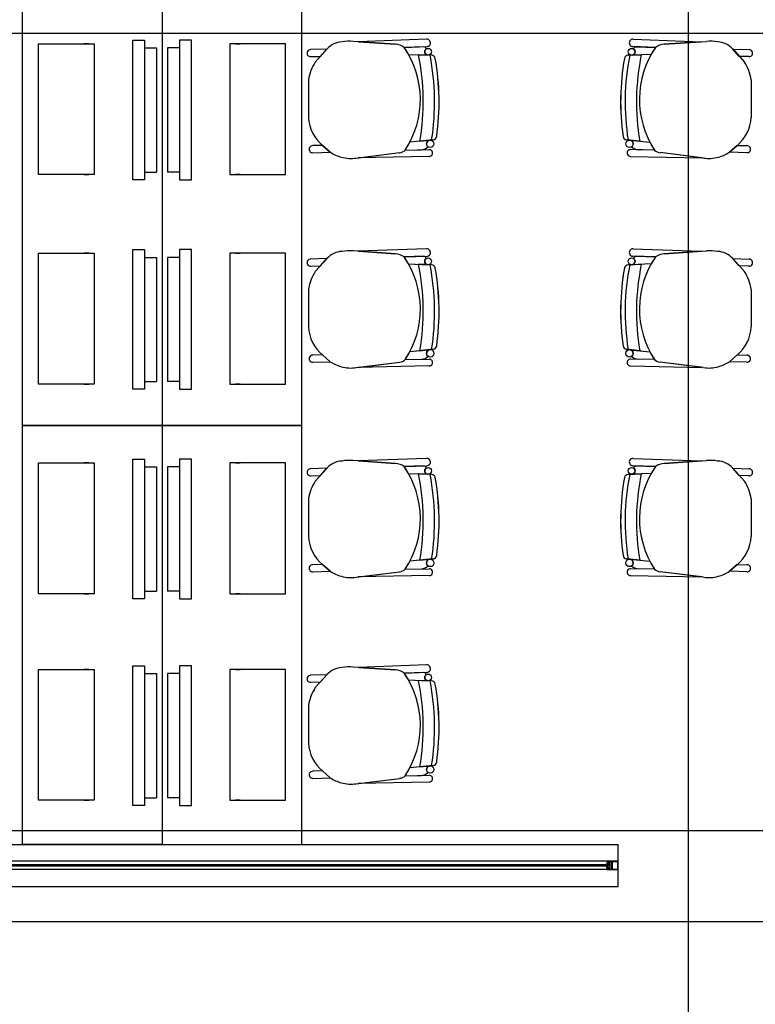
# Model space of a CAD drawing. Units: millimetres. Extents: x 142 to 357, y -62 to -27.
# Drawn here: x 284 to 287, y -39 to -35 of the extents above; entities that cross this region are included whole.
import ezdxf

# ---------------------------------------------------------------- set-up
doc = ezdxf.new("R2010")
doc.units = ezdxf.units.MM
for name, color, linetype in [('Plano', 251, 'Continuous'), ('TEXTO', 1, 'Continuous'), ('Tuberia Piso', 5, 'Continuous')]:
    doc.layers.add(name, color=color, linetype=linetype)

# ---------------------------------------------------------------- blocks, each defined once
blk = doc.blocks.new('A$C1B0332BC')
at = {"layer": 'Plano', "color": 255}
for p, q in [((-16.75, -7.02), (-16.75, -5.52)), ((-16.25, -5.52), (-16.25, -7.02)), ((-16.25, -5.52), (-16.25, -7.02)), ((-15.75, -7.02), (-15.75, -5.52)), ((-15.3034, -5.6381), (-15.5464, -5.6471)), ((-15.3034, -5.6381), (-15.5464, -5.6471)), ((-15.3034, -5.6381), (-15.3034, -5.6381)), ((-14.5633, -5.6381), (-14.5633, -5.6381)), ((-14.5633, -5.6381), (-14.3203, -5.6471)), ((-14.5633, -5.6381), (-14.3203, -5.6471)), ((-15.6596, -5.6732), (-15.718, -5.6752)), ((-15.6595, -5.673), (-15.7013, -5.7196)), ((-15.6831, -5.6993), (-15.6596, -5.6732)), ((-15.414, -5.6562), (-15.5654, -5.6457)), ((-15.5464, -5.6471), (-15.414, -5.6562)), ((-15.3831, -5.6674), (-15.3025, -5.6646)), ((-15.3831, -5.6674), (-15.3025, -5.6646)), ((-15.3126, -5.6649), (-15.3831, -5.6674)), ((-14.4835, -5.6674), (-14.5642, -5.6646)), ((-14.4835, -5.6674), (-14.5642, -5.6646)), ((-14.554, -5.6649), (-14.4835, -5.6674)), ((-14.4526, -5.6562), (-14.3012, -5.6457)), ((-14.3203, -5.6471), (-14.4526, -5.6562)), ((-14.2072, -5.673), (-14.1653, -5.7196)), ((-14.207, -5.6732), (-14.1487, -5.6752)), ((-14.1836, -5.6993), (-14.207, -5.6732)), ((-15.7171, -5.7003), (-15.6831, -5.6993)), ((-15.3677, -5.6921), (-15.2974, -5.695)), ((-15.3677, -5.6921), (-15.2991, -5.6949)), ((-15.2849, -5.6955), (-15.3323, -5.6936)), ((-15.3323, -5.6936), (-15.3323, -5.6936)), ((-15.2849, -5.6955), (-15.2849, -5.6955)), ((-14.5818, -5.6955), (-14.5343, -5.6936)), ((-14.5818, -5.6955), (-14.5818, -5.6955)), ((-14.499, -5.6921), (-14.5693, -5.695)), ((-14.499, -5.6921), (-14.5676, -5.6949)), ((-14.5343, -5.6936), (-14.5343, -5.6936)), ((-14.1495, -5.7003), (-14.1836, -5.6993)), ((-15.7257, -5.7833), (-15.7253, -5.9176)), ((-14.1409, -5.7833), (-14.1414, -5.9176)), ((-15.676, -6.0178), (-15.7106, -6.0189)), ((-15.6484, -6.0423), (-15.676, -6.0178)), ((-15.676, -6.0178), (-15.6484, -6.0423)), ((-15.279, -5.9978), (-15.3628, -6.0064)), ((-15.3268, -6.0027), (-15.3628, -6.0064)), ((-15.3268, -6.0027), (-15.279, -5.9978)), ((-15.2922, -5.9992), (-15.3268, -6.0027)), ((-15.3268, -6.0027), (-15.3268, -6.0027)), ((-15.279, -5.9978), (-15.279, -5.9978)), ((-14.5877, -5.9978), (-14.5038, -6.0064)), ((-14.5399, -6.0027), (-14.5877, -5.9978)), ((-14.5877, -5.9978), (-14.5877, -5.9978)), ((-14.5745, -5.9992), (-14.5399, -6.0027)), ((-14.5399, -6.0027), (-14.5399, -6.0027)), ((-14.5399, -6.0027), (-14.5038, -6.0064)), ((-14.2183, -6.0423), (-14.1907, -6.0178)), ((-14.1907, -6.0178), (-14.2183, -6.0423)), ((-14.1907, -6.0178), (-14.156, -6.0189)), ((-15.7098, -6.0441), (-15.6484, -6.0423)), ((-15.555, -6.0633), (-15.3994, -6.044)), ((-15.5485, -6.0625), (-15.3994, -6.044)), ((-15.2934, -6.0574), (-15.5485, -6.0625)), ((-15.3795, -6.0347), (-15.2939, -6.0331)), ((-15.3795, -6.0347), (-15.3211, -6.0336)), ((-15.2939, -6.0331), (-15.2939, -6.0331)), ((-15.2934, -6.0574), (-15.2934, -6.0574)), ((-14.5733, -6.0574), (-14.5733, -6.0574)), ((-14.5733, -6.0574), (-14.3182, -6.0625)), ((-14.4872, -6.0347), (-14.5728, -6.0331)), ((-14.5728, -6.0331), (-14.5728, -6.0331)), ((-14.4872, -6.0347), (-14.5455, -6.0336)), ((-14.3117, -6.0633), (-14.4673, -6.044)), ((-14.3182, -6.0625), (-14.4673, -6.044)), ((-14.1569, -6.0441), (-14.2183, -6.0423)), ((-15.414, -6.4062), (-15.5654, -6.3957)), ((-15.3034, -6.3881), (-15.5464, -6.3971)), ((-15.3034, -6.3881), (-15.5464, -6.3971)), ((-15.5464, -6.3971), (-15.414, -6.4062)), ((-15.3034, -6.3881), (-15.3034, -6.3881)), ((-14.5633, -6.3881), (-14.5633, -6.3881)), ((-14.5633, -6.3881), (-14.3203, -6.3971)), ((-14.5633, -6.3881), (-14.3203, -6.3971)), ((-14.4526, -6.4062), (-14.3012, -6.3957)), ((-14.3203, -6.3971), (-14.4526, -6.4062)), ((-15.6596, -6.4232), (-15.718, -6.4252)), ((-15.6595, -6.423), (-15.7013, -6.4696)), ((-15.6831, -6.4493), (-15.6596, -6.4232)), ((-15.3831, -6.4174), (-15.3025, -6.4146)), ((-15.3831, -6.4174), (-15.3025, -6.4146)), ((-15.3126, -6.4149), (-15.3831, -6.4174)), ((-15.3677, -6.4421), (-15.2974, -6.445)), ((-15.3677, -6.4421), (-15.2991, -6.4449)), ((-15.2849, -6.4455), (-15.3323, -6.4436)), ((-15.3323, -6.4436), (-15.3323, -6.4436)), ((-15.2849, -6.4455), (-15.2849, -6.4455)), ((-14.5818, -6.4455), (-14.5343, -6.4436)), ((-14.5818, -6.4455), (-14.5818, -6.4455)), ((-14.499, -6.4421), (-14.5693, -6.445)), ((-14.499, -6.4421), (-14.5676, -6.4449)), ((-14.4835, -6.4174), (-14.5642, -6.4146)), ((-14.4835, -6.4174), (-14.5642, -6.4146)), ((-14.554, -6.4149), (-14.4835, -6.4174)), ((-14.5343, -6.4436), (-14.5343, -6.4436)), ((-14.2072, -6.423), (-14.1653, -6.4696)), ((-14.207, -6.4232), (-14.1487, -6.4252)), ((-14.1836, -6.4493), (-14.207, -6.4232)), ((-15.7171, -6.4503), (-15.6831, -6.4493)), ((-14.1495, -6.4503), (-14.1836, -6.4493)), ((-15.7257, -6.5333), (-15.7253, -6.6676)), ((-14.1409, -6.5333), (-14.1414, -6.6676)), ((-15.279, -6.7478), (-15.3628, -6.7564)), ((-15.3268, -6.7527), (-15.3628, -6.7564)), ((-15.3268, -6.7527), (-15.279, -6.7478)), ((-15.2922, -6.7492), (-15.3268, -6.7527)), ((-15.3268, -6.7527), (-15.3268, -6.7527)), ((-15.279, -6.7478), (-15.279, -6.7478)), ((-14.5877, -6.7478), (-14.5038, -6.7564)), ((-14.5399, -6.7527), (-14.5877, -6.7478)), ((-14.5877, -6.7478), (-14.5877, -6.7478)), ((-14.5745, -6.7492), (-14.5399, -6.7527)), ((-14.5399, -6.7527), (-14.5399, -6.7527)), ((-14.5399, -6.7527), (-14.5038, -6.7564)), ((-15.676, -6.7678), (-15.7106, -6.7689)), ((-15.7098, -6.7941), (-15.6484, -6.7923)), ((-15.6484, -6.7923), (-15.676, -6.7678)), ((-15.676, -6.7678), (-15.6484, -6.7923)), ((-15.555, -6.8133), (-15.3994, -6.794)), ((-15.5485, -6.8125), (-15.3994, -6.794)), ((-15.3795, -6.7847), (-15.2939, -6.7831)), ((-15.3795, -6.7847), (-15.3211, -6.7836)), ((-15.2939, -6.7831), (-15.2939, -6.7831)), ((-14.4872, -6.7847), (-14.5728, -6.7831)), ((-14.5728, -6.7831), (-14.5728, -6.7831)), ((-14.4872, -6.7847), (-14.5455, -6.7836)), ((-14.3117, -6.8133), (-14.4673, -6.794)), ((-14.3182, -6.8125), (-14.4673, -6.794)), ((-14.2183, -6.7923), (-14.1907, -6.7678)), ((-14.1907, -6.7678), (-14.2183, -6.7923)), ((-14.1569, -6.7941), (-14.2183, -6.7923)), ((-14.1907, -6.7678), (-14.156, -6.7689)), ((-15.2934, -6.8074), (-15.5485, -6.8125)), ((-15.2934, -6.8074), (-15.2934, -6.8074)), ((-14.5733, -6.8074), (-14.5733, -6.8074)), ((-14.5733, -6.8074), (-14.3182, -6.8125)), ((-16.75, -7.02), (-16.25, -7.02)), ((-16.75, -8.52), (-16.75, -7.02)), ((-16.25, -7.02), (-16.75, -7.02)), ((-16.25, -7.02), (-16.25, -8.52)), ((-15.75, -7.02), (-16.25, -7.02)), ((-16.25, -7.02), (-16.25, -8.52)), ((-16.25, -7.02), (-15.75, -7.02)), ((-15.75, -8.52), (-15.75, -7.02)), ((-15.414, -7.1562), (-15.5654, -7.1457)), ((-15.3034, -7.1381), (-15.5464, -7.1471)), ((-15.3034, -7.1381), (-15.5464, -7.1471)), ((-15.5464, -7.1471), (-15.414, -7.1562)), ((-15.3034, -7.1381), (-15.3034, -7.1381)), ((-14.5633, -7.1381), (-14.5633, -7.1381)), ((-14.5633, -7.1381), (-14.3203, -7.1471)), ((-14.5633, -7.1381), (-14.3203, -7.1471)), ((-14.4526, -7.1562), (-14.3012, -7.1457)), ((-14.3203, -7.1471), (-14.4526, -7.1562)), ((-15.6596, -7.1732), (-15.718, -7.1752)), ((-15.6595, -7.173), (-15.7013, -7.2196)), ((-15.6831, -7.1993), (-15.6596, -7.1732)), ((-15.3831, -7.1674), (-15.3025, -7.1646)), ((-15.3831, -7.1674), (-15.3025, -7.1646)), ((-15.3126, -7.1649), (-15.3831, -7.1674)), ((-14.4835, -7.1674), (-14.5642, -7.1646)), ((-14.4835, -7.1674), (-14.5642, -7.1646)), ((-14.554, -7.1649), (-14.4835, -7.1674)), ((-14.2072, -7.173), (-14.1653, -7.2196)), ((-14.207, -7.1732), (-14.1487, -7.1752)), ((-14.1836, -7.1993), (-14.207, -7.1732)), ((-15.7171, -7.2003), (-15.6831, -7.1993)), ((-15.3677, -7.1921), (-15.2974, -7.195)), ((-15.3677, -7.1921), (-15.2991, -7.1949)), ((-15.2849, -7.1955), (-15.3323, -7.1936)), ((-15.3323, -7.1936), (-15.3323, -7.1936)), ((-15.2849, -7.1955), (-15.2849, -7.1955)), ((-14.5818, -7.1955), (-14.5343, -7.1936)), ((-14.5818, -7.1955), (-14.5818, -7.1955)), ((-14.499, -7.1921), (-14.5693, -7.195)), ((-14.499, -7.1921), (-14.5676, -7.1949)), ((-14.5343, -7.1936), (-14.5343, -7.1936)), ((-14.1495, -7.2003), (-14.1836, -7.1993)), ((-15.7257, -7.2833), (-15.7253, -7.4176)), ((-14.1409, -7.2833), (-14.1414, -7.4176)), ((-15.279, -7.4978), (-15.3628, -7.5064)), ((-15.3268, -7.5027), (-15.3628, -7.5064)), ((-15.3268, -7.5027), (-15.279, -7.4978)), ((-15.2922, -7.4992), (-15.3268, -7.5027)), ((-15.3268, -7.5027), (-15.3268, -7.5027)), ((-15.279, -7.4978), (-15.279, -7.4978)), ((-14.5877, -7.4978), (-14.5038, -7.5064)), ((-14.5399, -7.5027), (-14.5877, -7.4978)), ((-14.5877, -7.4978), (-14.5877, -7.4978)), ((-14.5745, -7.4992), (-14.5399, -7.5027)), ((-14.5399, -7.5027), (-14.5399, -7.5027)), ((-14.5399, -7.5027), (-14.5038, -7.5064)), ((-15.676, -7.5178), (-15.7106, -7.5189)), ((-15.6484, -7.5423), (-15.676, -7.5178)), ((-15.676, -7.5178), (-15.6484, -7.5423)), ((-15.3795, -7.5347), (-15.2939, -7.5331)), ((-15.3795, -7.5347), (-15.3211, -7.5336)), ((-15.2939, -7.5331), (-15.2939, -7.5331)), ((-14.4872, -7.5347), (-14.5728, -7.5331)), ((-14.5728, -7.5331), (-14.5728, -7.5331)), ((-14.4872, -7.5347), (-14.5455, -7.5336)), ((-14.2183, -7.5423), (-14.1907, -7.5178)), ((-14.1907, -7.5178), (-14.2183, -7.5423)), ((-14.1907, -7.5178), (-14.156, -7.5189)), ((-15.7098, -7.5441), (-15.6484, -7.5423)), ((-15.555, -7.5633), (-15.3994, -7.544)), ((-15.5485, -7.5625), (-15.3994, -7.544)), ((-15.2934, -7.5574), (-15.5485, -7.5625)), ((-15.2934, -7.5574), (-15.2934, -7.5574)), ((-14.5733, -7.5574), (-14.5733, -7.5574)), ((-14.5733, -7.5574), (-14.3182, -7.5625)), ((-14.3117, -7.5633), (-14.4673, -7.544)), ((-14.3182, -7.5625), (-14.4673, -7.544)), ((-14.1569, -7.5441), (-14.2183, -7.5423)), ((-15.414, -7.8953), (-15.5654, -7.8849)), ((-15.3034, -7.8772), (-15.5464, -7.8862)), ((-15.3034, -7.8772), (-15.5464, -7.8862)), ((-15.5464, -7.8862), (-15.414, -7.8953)), ((-15.3034, -7.8772), (-15.3034, -7.8772)), ((-15.6596, -7.9123), (-15.718, -7.9143)), ((-15.6595, -7.9121), (-15.7013, -7.9587)), ((-15.6831, -7.9384), (-15.6596, -7.9123)), ((-15.3831, -7.9065), (-15.3025, -7.9037)), ((-15.3831, -7.9065), (-15.3025, -7.9037)), ((-15.3126, -7.904), (-15.3831, -7.9065)), ((-15.7171, -7.9394), (-15.6831, -7.9384)), ((-15.3677, -7.9312), (-15.2974, -7.9341)), ((-15.3677, -7.9312), (-15.2991, -7.934)), ((-15.2849, -7.9346), (-15.3323, -7.9327)), ((-15.3323, -7.9327), (-15.3323, -7.9327)), ((-15.2849, -7.9346), (-15.2849, -7.9346)), ((-15.7257, -8.0224), (-15.7253, -8.1567)), ((-15.279, -8.237), (-15.3628, -8.2455)), ((-15.3268, -8.2418), (-15.3628, -8.2455)), ((-15.3268, -8.2418), (-15.279, -8.237)), ((-15.2922, -8.2383), (-15.3268, -8.2418)), ((-15.3268, -8.2418), (-15.3268, -8.2418)), ((-15.279, -8.237), (-15.279, -8.237)), ((-15.676, -8.2569), (-15.7106, -8.258)), ((-15.6484, -8.2814), (-15.676, -8.2569)), ((-15.676, -8.2569), (-15.6484, -8.2814)), ((-15.3795, -8.2738), (-15.2939, -8.2722)), ((-15.3795, -8.2738), (-15.3211, -8.2727)), ((-15.2939, -8.2722), (-15.2939, -8.2722)), ((-15.7098, -8.2832), (-15.6484, -8.2814)), ((-15.555, -8.3025), (-15.3994, -8.2832)), ((-15.5485, -8.3017), (-15.3994, -8.2832)), ((-15.2934, -8.2966), (-15.5485, -8.3017)), ((-15.2934, -8.2966), (-15.2934, -8.2966)), ((-21.1, -8.52), (-14.6167, -8.52)), ((-16.25, -8.52), (-16.75, -8.52)), ((-16.25, -8.52), (-15.75, -8.52)), ((-14.6167, -8.67), (-14.6167, -8.52)), ((-14.6167, -8.58), (-21.06, -8.58)), ((-21.058, -8.592), (-14.649, -8.592)), ((-14.649, -8.598), (-21.058, -8.598)), ((-14.6547, -8.588), (-14.6587, -8.588)), ((-14.6587, -8.588), (-14.6587, -8.592)), ((-14.6587, -8.592), (-14.649, -8.592)), ((-14.649, -8.598), (-14.6587, -8.598)), ((-14.6587, -8.598), (-14.6587, -8.602)), ((-14.6567, -8.58), (-14.6567, -8.588)), ((-14.6346, -8.58), (-14.6567, -8.58)), ((-14.6567, -8.588), (-14.6547, -8.588)), ((-14.6547, -8.588), (-14.6547, -8.582)), ((-14.6547, -8.582), (-14.6407, -8.582)), ((-14.646, -8.588), (-14.6547, -8.588)), ((-14.649, -8.592), (-14.649, -8.598)), ((-14.646, -8.592), (-14.646, -8.588)), ((-14.646, -8.602), (-14.646, -8.592)), ((-14.6407, -8.582), (-14.6407, -8.608)), ((-14.6187, -8.582), (-14.6387, -8.582)), ((-14.6387, -8.582), (-14.6387, -8.608)), ((-14.6167, -8.58), (-14.6346, -8.58)), ((-14.6187, -8.608), (-14.6187, -8.582)), ((-14.6167, -8.61), (-14.6167, -8.58)), ((-14.6167, -8.61), (-21.06, -8.61)), ((-14.6587, -8.602), (-14.6547, -8.602)), ((-14.6547, -8.602), (-14.6567, -8.602)), ((-14.6567, -8.602), (-14.6567, -8.61)), ((-14.6567, -8.61), (-14.6387, -8.61)), ((-14.6547, -8.602), (-14.646, -8.602)), ((-14.6547, -8.608), (-14.6547, -8.602)), ((-14.6407, -8.608), (-14.6547, -8.608)), ((-14.6387, -8.608), (-14.6187, -8.608)), ((-14.6387, -8.61), (-14.6167, -8.61)), ((-21.1, -8.67), (-14.6167, -8.67))]:
    blk.add_line(p, q, dxfattribs=at)
at = {"layer": 'Plano', "color": 255, "linetype": 'Continuous'}
for p, q in [((-16.6918, -5.6541), (-16.4925, -5.6541)), ((-16.6918, -6.1223), (-16.6918, -5.6541)), ((-16.5125, -5.6541), (-16.5299, -5.6541)), ((-16.4925, -5.6541), (-16.4925, -6.1223)), ((-16.355, -5.6409), (-16.3124, -5.6409)), ((-16.355, -6.1409), (-16.355, -5.6409)), ((-16.3124, -5.6409), (-16.3124, -6.1409)), ((-16.3124, -5.6686), (-16.2697, -5.6686)), ((-16.2697, -5.6686), (-16.2697, -6.1133)), ((-16.2303, -5.6686), (-16.2303, -6.1133)), ((-16.1876, -5.6686), (-16.2303, -5.6686)), ((-16.145, -5.6409), (-16.1876, -5.6409)), ((-16.1876, -5.6409), (-16.1876, -6.1409)), ((-16.145, -6.1409), (-16.145, -5.6409)), ((-15.8082, -5.6541), (-16.0075, -5.6541)), ((-16.0075, -5.6541), (-16.0075, -6.1223)), ((-15.9875, -5.6541), (-15.9701, -5.6541)), ((-15.8082, -6.1223), (-15.8082, -5.6541)), ((-16.4925, -6.1223), (-16.6918, -6.1223)), ((-16.5299, -6.1223), (-16.5125, -6.1223)), ((-16.3124, -6.1133), (-16.2697, -6.1133)), ((-16.1876, -6.1133), (-16.2303, -6.1133)), ((-16.0075, -6.1223), (-15.8082, -6.1223)), ((-15.9701, -6.1223), (-15.9875, -6.1223)), ((-16.3124, -6.1409), (-16.355, -6.1409)), ((-16.1876, -6.1409), (-16.145, -6.1409)), ((-16.6918, -6.4041), (-16.4925, -6.4041)), ((-16.6918, -6.8723), (-16.6918, -6.4041)), ((-16.5125, -6.4041), (-16.5299, -6.4041)), ((-16.4925, -6.4041), (-16.4925, -6.8723)), ((-16.355, -6.3909), (-16.3124, -6.3909)), ((-16.355, -6.8909), (-16.355, -6.3909)), ((-16.3124, -6.3909), (-16.3124, -6.8909)), ((-16.145, -6.3909), (-16.1876, -6.3909)), ((-16.1876, -6.3909), (-16.1876, -6.8909)), ((-16.145, -6.8909), (-16.145, -6.3909)), ((-15.8082, -6.4041), (-16.0075, -6.4041)), ((-16.0075, -6.4041), (-16.0075, -6.8723)), ((-15.9875, -6.4041), (-15.9701, -6.4041)), ((-15.8082, -6.8723), (-15.8082, -6.4041)), ((-16.3124, -6.4186), (-16.2697, -6.4186)), ((-16.2697, -6.4186), (-16.2697, -6.8633)), ((-16.2303, -6.4186), (-16.2303, -6.8633)), ((-16.1876, -6.4186), (-16.2303, -6.4186)), ((-16.3124, -6.8633), (-16.2697, -6.8633)), ((-16.1876, -6.8633), (-16.2303, -6.8633)), ((-16.4925, -6.8723), (-16.6918, -6.8723)), ((-16.5299, -6.8723), (-16.5125, -6.8723)), ((-16.3124, -6.8909), (-16.355, -6.8909)), ((-16.1876, -6.8909), (-16.145, -6.8909)), ((-16.0075, -6.8723), (-15.8082, -6.8723)), ((-15.9701, -6.8723), (-15.9875, -6.8723)), ((-16.355, -7.1409), (-16.3124, -7.1409)), ((-16.355, -7.6409), (-16.355, -7.1409)), ((-16.3124, -7.1409), (-16.3124, -7.6409)), ((-16.145, -7.1409), (-16.1876, -7.1409)), ((-16.1876, -7.1409), (-16.1876, -7.6409)), ((-16.145, -7.6409), (-16.145, -7.1409)), ((-16.6918, -7.1541), (-16.4925, -7.1541)), ((-16.6918, -7.6223), (-16.6918, -7.1541)), ((-16.5125, -7.1541), (-16.5299, -7.1541)), ((-16.4925, -7.1541), (-16.4925, -7.6223)), ((-16.3124, -7.1686), (-16.2697, -7.1686)), ((-16.2697, -7.1686), (-16.2697, -7.6133)), ((-16.2303, -7.1686), (-16.2303, -7.6133)), ((-16.1876, -7.1686), (-16.2303, -7.1686)), ((-15.8082, -7.1541), (-16.0075, -7.1541)), ((-16.0075, -7.1541), (-16.0075, -7.6223)), ((-15.9875, -7.1541), (-15.9701, -7.1541)), ((-15.8082, -7.6223), (-15.8082, -7.1541)), ((-16.4925, -7.6223), (-16.6918, -7.6223)), ((-16.5299, -7.6223), (-16.5125, -7.6223)), ((-16.3124, -7.6409), (-16.355, -7.6409)), ((-16.3124, -7.6133), (-16.2697, -7.6133)), ((-16.1876, -7.6133), (-16.2303, -7.6133)), ((-16.1876, -7.6409), (-16.145, -7.6409)), ((-16.0075, -7.6223), (-15.8082, -7.6223)), ((-15.9701, -7.6223), (-15.9875, -7.6223)), ((-16.6918, -7.8932), (-16.4925, -7.8932)), ((-16.6918, -8.3614), (-16.6918, -7.8932)), ((-16.5125, -7.8932), (-16.5299, -7.8932)), ((-16.4925, -7.8932), (-16.4925, -8.3614)), ((-16.355, -7.88), (-16.3124, -7.88)), ((-16.355, -8.38), (-16.355, -7.88)), ((-16.3124, -7.88), (-16.3124, -8.38)), ((-16.145, -7.88), (-16.1876, -7.88)), ((-16.1876, -7.88), (-16.1876, -8.38)), ((-16.145, -8.38), (-16.145, -7.88)), ((-15.8082, -7.8932), (-16.0075, -7.8932)), ((-16.0075, -7.8932), (-16.0075, -8.3614)), ((-15.9875, -7.8932), (-15.9701, -7.8932)), ((-15.8082, -8.3614), (-15.8082, -7.8932)), ((-16.3124, -7.9077), (-16.2697, -7.9077)), ((-16.2697, -7.9077), (-16.2697, -8.3524)), ((-16.2303, -7.9077), (-16.2303, -8.3524)), ((-16.1876, -7.9077), (-16.2303, -7.9077)), ((-16.4925, -8.3614), (-16.6918, -8.3614)), ((-16.5299, -8.3614), (-16.5125, -8.3614)), ((-16.3124, -8.38), (-16.355, -8.38)), ((-16.3124, -8.3524), (-16.2697, -8.3524)), ((-16.1876, -8.3524), (-16.2303, -8.3524)), ((-16.1876, -8.38), (-16.145, -8.38)), ((-16.0075, -8.3614), (-15.8082, -8.3614)), ((-15.9701, -8.3614), (-15.9875, -8.3614))]:
    blk.add_line(p, q, dxfattribs=at)
at = {"layer": 'Plano', "color": 255}
for centre, radius in [((-15.2977, -5.6829), 0.0121), ((-14.5689, -5.6829), 0.0121), ((-15.29, -6.0123), 0.0133), ((-14.5767, -6.0123), 0.0133), ((-15.2977, -6.4329), 0.0121), ((-14.5689, -6.4329), 0.0121), ((-15.29, -6.7623), 0.0133), ((-14.5767, -6.7623), 0.0133), ((-15.2977, -7.1829), 0.0121), ((-14.5689, -7.1829), 0.0121), ((-15.29, -7.5123), 0.0133), ((-14.5767, -7.5123), 0.0133), ((-15.2977, -7.922), 0.0121), ((-15.29, -8.2515), 0.0133)]:
    blk.add_circle(centre, radius, dxfattribs=at)
for centre, radius, start, end in [((-15.3024, -5.6513), 0.0133, 269.8116, 94.2063), ((-15.3024, -5.6513), 0.0133, 269.8116, 94.2063), ((-14.5642, -5.6513), 0.0133, 85.7937, 270.1884), ((-14.5642, -5.6513), 0.0133, 85.7937, 270.1884), ((-15.6037, -5.7216), 0.074, 91.5507, 138.9562), ((-15.5776, -5.8147), 0.1694, 85.8763, 99.5306), ((-15.4167, -5.7119), 0.0558, 52.9606, 87.2333), ((-15.4167, -5.7119), 0.0558, 52.9606, 87.2333), ((-15.6545, -5.8537), 0.3292, 326.6664, 34.4714), ((-15.6545, -5.8537), 0.3292, 29.3956, 34.4714), ((-15.3149, -5.6756), 0.0109, 14.6575, 78.063), ((-15.3149, -5.6756), 0.0109, 14.6575, 78.063), ((-15.2977, -5.6829), 0.0121, 123.3171, 181.9121), ((-14.5518, -5.6756), 0.0109, 101.937, 165.3425), ((-14.5518, -5.6756), 0.0109, 101.937, 165.3425), ((-14.5689, -5.6829), 0.0121, 358.0879, 56.6829), ((-14.2121, -5.8537), 0.3292, 145.5286, 213.3336), ((-14.2121, -5.8537), 0.3292, 145.5286, 150.6044), ((-14.4499, -5.7119), 0.0558, 92.7667, 127.0394), ((-14.4499, -5.7119), 0.0558, 92.7667, 127.0394), ((-14.2891, -5.8147), 0.1694, 80.4694, 94.1237), ((-14.263, -5.7216), 0.074, 41.0438, 88.4493), ((-15.7183, -5.6878), 0.0126, 88.7309, 275.0933), ((-16.1449, -5.8628), 0.83, 350.293, 11.7619), ((-16.1449, -5.8628), 0.83, 350.293, 11.7619), ((-15.2977, -5.6829), 0.0121, 181.9121, 263.5789), ((-16.1449, -5.8628), 0.8705, 351.0303, 11.0945), ((-16.1449, -5.8628), 0.8705, 351.0303, 11.0945), ((-15.2855, -5.7091), 0.0136, 10.1386, 87.6776), ((-15.2855, -5.7091), 0.0136, 10.1386, 87.6776), ((-16.1449, -5.8628), 0.8867, 351.9956, 10.1386), ((-16.1497, -5.8628), 0.8914, 352.0442, 10.0897), ((-13.7218, -5.8628), 0.8867, 169.8614, 188.0044), ((-13.717, -5.8628), 0.8914, 169.9103, 187.9558), ((-14.5812, -5.7091), 0.0136, 92.3224, 169.8614), ((-14.5812, -5.7091), 0.0136, 92.3224, 169.8614), ((-13.7218, -5.8628), 0.8705, 168.9055, 188.9697), ((-13.7218, -5.8628), 0.8705, 168.9055, 188.9697), ((-14.5689, -5.6829), 0.0121, 276.4211, 358.0879), ((-13.7218, -5.8628), 0.83, 168.2381, 189.707), ((-13.7218, -5.8628), 0.83, 168.2381, 189.707), ((-14.1484, -5.6878), 0.0126, 264.9067, 91.2691), ((-15.5766, -5.8039), 0.1506, 145.9455, 172.1426), ((-14.2901, -5.8039), 0.1506, 7.8574, 34.0545), ((-15.5904, -5.9135), 0.1349, 181.7578, 230.6264), ((-14.2762, -5.9135), 0.1349, 309.3736, 358.2422), ((-15.2803, -5.9843), 0.0136, 275.7889, 351.9956), ((-15.2803, -5.9843), 0.0136, 275.7889, 351.9956), ((-14.5863, -5.9843), 0.0136, 188.0044, 264.2111), ((-14.5863, -5.9843), 0.0136, 188.0044, 264.2111), ((-15.7109, -6.0315), 0.0126, 88.7309, 275.0933), ((-15.6545, -5.8537), 0.3292, 326.6664, 332.3833), ((-15.3267, -5.989), 0.0449, 277.1159, 310.3003), ((-15.3267, -5.989), 0.0449, 277.1159, 310.3003), ((-15.29, -6.0123), 0.0133, 99.5836, 181.9121), ((-15.29, -6.0123), 0.0133, 181.9121, 234.9047), ((-14.5767, -6.0123), 0.0133, 358.0879, 80.4164), ((-14.5767, -6.0123), 0.0133, 305.0953, 358.0879), ((-14.54, -5.989), 0.0449, 229.6997, 262.8841), ((-14.54, -5.989), 0.0449, 229.6997, 262.8841), ((-14.2121, -5.8537), 0.3292, 207.6167, 213.3336), ((-14.1558, -6.0315), 0.0126, 264.9067, 91.2691), ((-15.5638, -5.9054), 0.1609, 238.2866, 254.113), ((-15.5738, -5.937), 0.1277, 254.5482, 278.4798), ((-15.4035, -6.0096), 0.0347, 276.8091, 313.745), ((-15.4037, -6.0091), 0.0352, 277.0713, 313.4829), ((-15.2935, -6.0452), 0.0122, 270.3771, 91.9121), ((-14.5732, -6.0452), 0.0122, 88.0879, 269.6229), ((-14.4632, -6.0096), 0.0347, 226.255, 263.1909), ((-14.463, -6.0091), 0.0352, 226.5171, 262.9287), ((-14.2928, -5.937), 0.1277, 261.5202, 285.4518), ((-14.3028, -5.9054), 0.1609, 285.887, 301.7134), ((-15.6037, -6.4716), 0.074, 91.5507, 138.9562), ((-15.5776, -6.5647), 0.1694, 85.8763, 99.5306), ((-15.4167, -6.4619), 0.0558, 52.9606, 87.2333), ((-15.4167, -6.4619), 0.0558, 52.9606, 87.2333), ((-15.3024, -6.4013), 0.0133, 269.8116, 94.2063), ((-15.3024, -6.4013), 0.0133, 269.8116, 94.2063), ((-14.5642, -6.4013), 0.0133, 85.7937, 270.1884), ((-14.5642, -6.4013), 0.0133, 85.7937, 270.1884), ((-14.4499, -6.4619), 0.0558, 92.7667, 127.0394), ((-14.4499, -6.4619), 0.0558, 92.7667, 127.0394), ((-14.2891, -6.5647), 0.1694, 80.4694, 94.1237), ((-14.263, -6.4716), 0.074, 41.0438, 88.4493), ((-15.7183, -6.4378), 0.0126, 88.7309, 275.0933), ((-15.6545, -6.6037), 0.3292, 326.6664, 34.4714), ((-15.6545, -6.6037), 0.3292, 29.3956, 34.4714), ((-16.1449, -6.6128), 0.83, 350.293, 11.7619), ((-16.1449, -6.6128), 0.83, 350.293, 11.7619), ((-15.3149, -6.4256), 0.0109, 14.6575, 78.063), ((-15.3149, -6.4256), 0.0109, 14.6575, 78.063), ((-15.2977, -6.4329), 0.0121, 123.3171, 181.9121), ((-15.2977, -6.4329), 0.0121, 181.9121, 263.5789), ((-16.1449, -6.6128), 0.8705, 351.0303, 11.0945), ((-16.1449, -6.6128), 0.8705, 351.0303, 11.0945), ((-15.2855, -6.4591), 0.0136, 10.1386, 87.6776), ((-15.2855, -6.4591), 0.0136, 10.1386, 87.6776), ((-14.5812, -6.4591), 0.0136, 92.3224, 169.8614), ((-14.5812, -6.4591), 0.0136, 92.3224, 169.8614), ((-13.7218, -6.6128), 0.8705, 168.9055, 188.9697), ((-13.7218, -6.6128), 0.8705, 168.9055, 188.9697), ((-14.5689, -6.4329), 0.0121, 276.4211, 358.0879), ((-14.5518, -6.4256), 0.0109, 101.937, 165.3425), ((-14.5518, -6.4256), 0.0109, 101.937, 165.3425), ((-14.5689, -6.4329), 0.0121, 358.0879, 56.6829), ((-13.7218, -6.6128), 0.83, 168.2381, 189.707), ((-13.7218, -6.6128), 0.83, 168.2381, 189.707), ((-14.2121, -6.6037), 0.3292, 145.5286, 213.3336), ((-14.2121, -6.6037), 0.3292, 145.5286, 150.6044), ((-14.1484, -6.4378), 0.0126, 264.9067, 91.2691), ((-15.5766, -6.5539), 0.1506, 145.9455, 172.1426), ((-16.1449, -6.6128), 0.8867, 351.9956, 10.1386), ((-16.1497, -6.6128), 0.8914, 352.0442, 10.0897), ((-13.7218, -6.6128), 0.8867, 169.8614, 188.0044), ((-13.717, -6.6128), 0.8914, 169.9103, 187.9558), ((-14.2901, -6.5539), 0.1506, 7.8574, 34.0545), ((-15.5904, -6.6635), 0.1349, 181.7578, 230.6264), ((-14.2762, -6.6635), 0.1349, 309.3736, 358.2422), ((-15.6545, -6.6037), 0.3292, 326.6664, 332.3833), ((-15.29, -6.7623), 0.0133, 99.5836, 181.9121), ((-15.29, -6.7623), 0.0133, 181.9121, 234.9047), ((-15.2803, -6.7343), 0.0136, 275.7889, 351.9956), ((-15.2803, -6.7343), 0.0136, 275.7889, 351.9956), ((-14.5863, -6.7343), 0.0136, 188.0044, 264.2111), ((-14.5863, -6.7343), 0.0136, 188.0044, 264.2111), ((-14.5767, -6.7623), 0.0133, 358.0879, 80.4164), ((-14.5767, -6.7623), 0.0133, 305.0953, 358.0879), ((-14.2121, -6.6037), 0.3292, 207.6167, 213.3336), ((-15.7109, -6.7815), 0.0126, 88.7309, 275.0933), ((-15.5638, -6.6554), 0.1609, 238.2866, 254.113), ((-15.4035, -6.7596), 0.0347, 276.8091, 313.745), ((-15.4037, -6.7591), 0.0352, 277.0713, 313.4829), ((-15.3267, -6.739), 0.0449, 277.1159, 310.3003), ((-15.3267, -6.739), 0.0449, 277.1159, 310.3003), ((-15.2935, -6.7952), 0.0122, 270.3771, 91.9121), ((-14.5732, -6.7952), 0.0122, 88.0879, 269.6229), ((-14.54, -6.739), 0.0449, 229.6997, 262.8841), ((-14.54, -6.739), 0.0449, 229.6997, 262.8841), ((-14.4632, -6.7596), 0.0347, 226.255, 263.1909), ((-14.463, -6.7591), 0.0352, 226.5171, 262.9287), ((-14.3028, -6.6554), 0.1609, 285.887, 301.7134), ((-14.1558, -6.7815), 0.0126, 264.9067, 91.2691), ((-15.5738, -6.687), 0.1277, 254.5482, 278.4798), ((-14.2928, -6.687), 0.1277, 261.5202, 285.4518), ((-15.6037, -7.2216), 0.074, 91.5507, 138.9562), ((-15.5776, -7.3147), 0.1694, 85.8763, 99.5306), ((-15.3024, -7.1513), 0.0133, 269.8116, 94.2063), ((-15.3024, -7.1513), 0.0133, 269.8116, 94.2063), ((-14.5642, -7.1513), 0.0133, 85.7937, 270.1884), ((-14.5642, -7.1513), 0.0133, 85.7937, 270.1884), ((-14.2891, -7.3147), 0.1694, 80.4694, 94.1237), ((-14.263, -7.2216), 0.074, 41.0438, 88.4493), ((-15.7183, -7.1878), 0.0126, 88.7309, 275.0933), ((-15.4167, -7.2119), 0.0558, 52.9606, 87.2333), ((-15.4167, -7.2119), 0.0558, 52.9606, 87.2333), ((-15.6545, -7.3537), 0.3292, 326.6664, 34.4714), ((-15.6545, -7.3537), 0.3292, 29.3956, 34.4714), ((-15.3149, -7.1756), 0.0109, 14.6575, 78.063), ((-15.3149, -7.1756), 0.0109, 14.6575, 78.063), ((-15.2977, -7.1829), 0.0121, 123.3171, 181.9121), ((-15.2977, -7.1829), 0.0121, 181.9121, 263.5789), ((-14.5689, -7.1829), 0.0121, 276.4211, 358.0879), ((-14.5518, -7.1756), 0.0109, 101.937, 165.3425), ((-14.5518, -7.1756), 0.0109, 101.937, 165.3425), ((-14.5689, -7.1829), 0.0121, 358.0879, 56.6829), ((-14.2121, -7.3537), 0.3292, 145.5286, 213.3336), ((-14.2121, -7.3537), 0.3292, 145.5286, 150.6044), ((-14.4499, -7.2119), 0.0558, 92.7667, 127.0394), ((-14.4499, -7.2119), 0.0558, 92.7667, 127.0394), ((-14.1484, -7.1878), 0.0126, 264.9067, 91.2691), ((-15.5766, -7.3039), 0.1506, 145.9455, 172.1426), ((-16.1449, -7.3628), 0.83, 350.293, 11.7619), ((-16.1449, -7.3628), 0.83, 350.293, 11.7619), ((-16.1449, -7.3628), 0.8705, 351.0303, 11.0945), ((-16.1449, -7.3628), 0.8705, 351.0303, 11.0945), ((-15.2855, -7.2091), 0.0136, 10.1386, 87.6776), ((-15.2855, -7.2091), 0.0136, 10.1386, 87.6776), ((-16.1449, -7.3628), 0.8867, 351.9956, 10.1386), ((-16.1497, -7.3628), 0.8914, 352.0442, 10.0897), ((-13.7218, -7.3628), 0.8867, 169.8614, 188.0044), ((-13.717, -7.3628), 0.8914, 169.9103, 187.9558), ((-14.5812, -7.2091), 0.0136, 92.3224, 169.8614), ((-14.5812, -7.2091), 0.0136, 92.3224, 169.8614), ((-13.7218, -7.3628), 0.8705, 168.9055, 188.9697), ((-13.7218, -7.3628), 0.8705, 168.9055, 188.9697), ((-13.7218, -7.3628), 0.83, 168.2381, 189.707), ((-13.7218, -7.3628), 0.83, 168.2381, 189.707), ((-14.2901, -7.3039), 0.1506, 7.8574, 34.0545), ((-15.5904, -7.4135), 0.1349, 181.7578, 230.6264), ((-14.2762, -7.4135), 0.1349, 309.3736, 358.2422), ((-15.29, -7.5123), 0.0133, 99.5836, 181.9121), ((-15.2803, -7.4843), 0.0136, 275.7889, 351.9956), ((-15.2803, -7.4843), 0.0136, 275.7889, 351.9956), ((-14.5863, -7.4843), 0.0136, 188.0044, 264.2111), ((-14.5863, -7.4843), 0.0136, 188.0044, 264.2111), ((-14.5767, -7.5123), 0.0133, 358.0879, 80.4164), ((-15.7109, -7.5315), 0.0126, 88.7309, 275.0933), ((-15.4035, -7.5096), 0.0347, 276.8091, 313.745), ((-15.4037, -7.5091), 0.0352, 277.0713, 313.4829), ((-15.6545, -7.3537), 0.3292, 326.6664, 332.3833), ((-15.3267, -7.489), 0.0449, 277.1159, 310.3003), ((-15.3267, -7.489), 0.0449, 277.1159, 310.3003), ((-15.29, -7.5123), 0.0133, 181.9121, 234.9047), ((-15.2935, -7.5452), 0.0122, 270.3771, 91.9121), ((-14.5732, -7.5452), 0.0122, 88.0879, 269.6229), ((-14.5767, -7.5123), 0.0133, 305.0953, 358.0879), ((-14.54, -7.489), 0.0449, 229.6997, 262.8841), ((-14.54, -7.489), 0.0449, 229.6997, 262.8841), ((-14.2121, -7.3537), 0.3292, 207.6167, 213.3336), ((-14.4632, -7.5096), 0.0347, 226.255, 263.1909), ((-14.463, -7.5091), 0.0352, 226.5171, 262.9287), ((-14.1558, -7.5315), 0.0126, 264.9067, 91.2691), ((-15.5638, -7.4054), 0.1609, 238.2866, 254.113), ((-15.5738, -7.437), 0.1277, 254.5482, 278.4798), ((-14.2928, -7.437), 0.1277, 261.5202, 285.4518), ((-14.3028, -7.4054), 0.1609, 285.887, 301.7134), ((-15.6037, -7.9607), 0.074, 91.5507, 138.9562), ((-15.5776, -8.0538), 0.1694, 85.8763, 99.5306), ((-15.3024, -7.8904), 0.0133, 269.8116, 94.2063), ((-15.3024, -7.8904), 0.0133, 269.8116, 94.2063), ((-15.7183, -7.9269), 0.0126, 88.7309, 275.0933), ((-15.4167, -7.951), 0.0558, 52.9606, 87.2333), ((-15.4167, -7.951), 0.0558, 52.9606, 87.2333), ((-15.6545, -8.0928), 0.3292, 326.6664, 34.4714), ((-15.6545, -8.0928), 0.3292, 29.3956, 34.4714), ((-15.3149, -7.9147), 0.0109, 14.6575, 78.063), ((-15.3149, -7.9147), 0.0109, 14.6575, 78.063), ((-15.2977, -7.922), 0.0121, 123.3171, 181.9121), ((-15.2977, -7.922), 0.0121, 181.9121, 263.5789), ((-15.5766, -8.043), 0.1506, 145.9455, 172.1426), ((-16.1449, -8.1019), 0.83, 350.293, 11.7619), ((-16.1449, -8.1019), 0.83, 350.293, 11.7619), ((-16.1449, -8.1019), 0.8705, 351.0303, 11.0945), ((-16.1449, -8.1019), 0.8705, 351.0303, 11.0945), ((-15.2855, -7.9482), 0.0136, 10.1386, 87.6776), ((-15.2855, -7.9482), 0.0136, 10.1386, 87.6776), ((-16.1449, -8.1019), 0.8867, 351.9956, 10.1386), ((-16.1497, -8.102), 0.8914, 352.0442, 10.0897), ((-15.5904, -8.1526), 0.1349, 181.7578, 230.6264), ((-15.6545, -8.0928), 0.3292, 326.6664, 332.3833), ((-15.29, -8.2515), 0.0133, 99.5836, 181.9121), ((-15.2803, -8.2234), 0.0136, 275.7889, 351.9956), ((-15.2803, -8.2234), 0.0136, 275.7889, 351.9956), ((-15.7109, -8.2706), 0.0126, 88.7309, 275.0933), ((-15.4035, -8.2487), 0.0347, 276.8091, 313.745), ((-15.4037, -8.2482), 0.0352, 277.0713, 313.4829), ((-15.3267, -8.2281), 0.0449, 277.1159, 310.3003), ((-15.3267, -8.2281), 0.0449, 277.1159, 310.3003), ((-15.29, -8.2515), 0.0133, 181.9121, 234.9047), ((-15.2935, -8.2844), 0.0122, 270.3771, 91.9121), ((-15.5638, -8.1445), 0.1609, 238.2866, 254.113), ((-15.5738, -8.1761), 0.1277, 254.5482, 278.4798)]:
    blk.add_arc(centre, radius, start, end, dxfattribs=at)

msp = doc.modelspace()

# ---------------------------------------------------------------- linework, layer by layer
at = {"layer": 'Plano', "color": 254}
for p, q in [((286.3728, -28.5316), (286.3728, -45.7608)), ((259.8145, -38.2316), (302.6145, -38.2316))]:
    msp.add_line(p, q, dxfattribs=at)
at = {"layer": 'Tuberia Piso'}
for p, q in [((272.6385, -35.3779), (290.3211, -35.3779)), ((271.0888, -38.5571), (288.4201, -38.5571))]:
    msp.add_line(p, q, dxfattribs=at)

# ---------------------------------------------------------------- block references
at = {"layer": 'TEXTO', "color": 0}
msp.add_blockref('A$C1B0332BC', (300.7395, -29.7616), dxfattribs=at)

doc.saveas('drawing.dxf')
